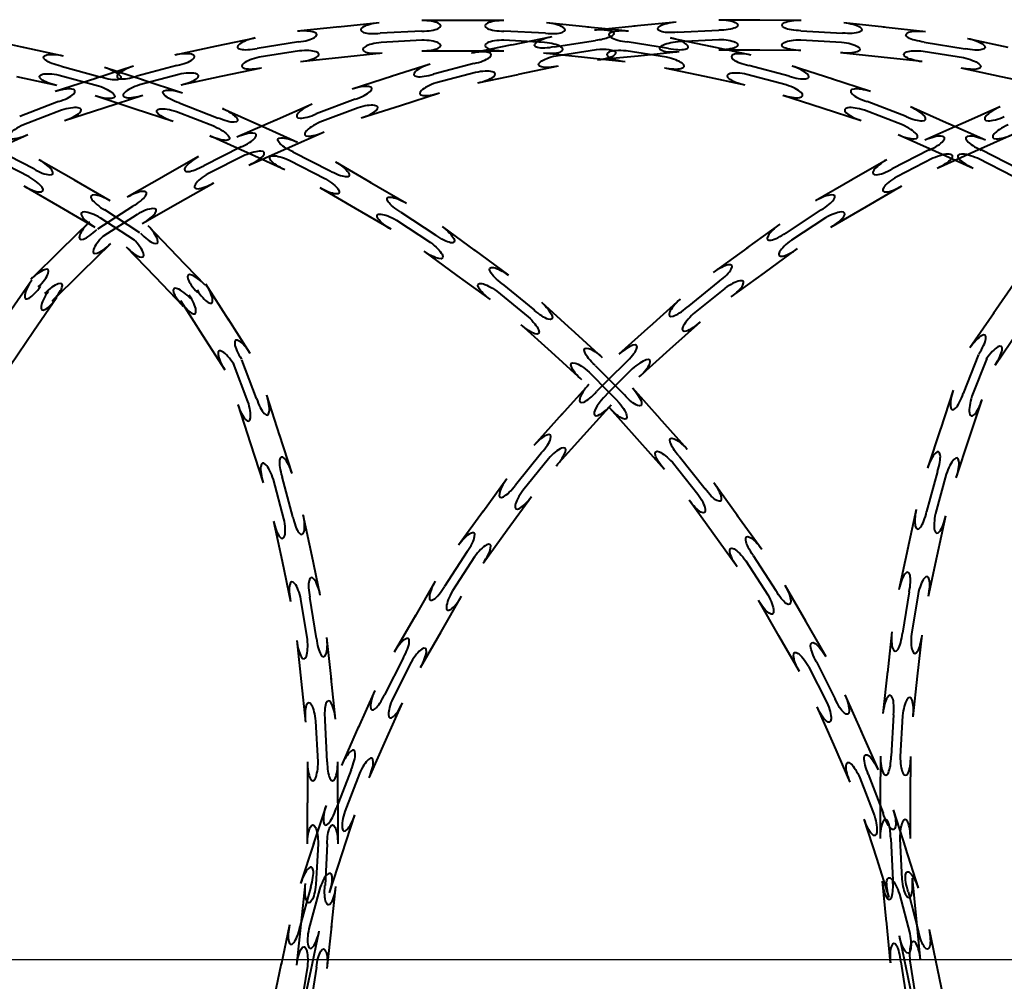
# Model space of a CAD drawing. Units: millimetres. Extents: x 455 to 94816, y 16 to 46480.
# Drawn here: x 7122 to 7371, y 5375 to 5618 of the extents above; entities that cross this region are included whole.
import ezdxf

# ---------------------------------------------------------------- set-up
doc = ezdxf.new("R2010")
doc.units = ezdxf.units.MM
doc.linetypes.add('K5LT_THIN', pattern=[0])
doc.layers.add('1_Основа', color=7, linetype='Continuous', lineweight=40)

# ---------------------------------------------------------------- blocks, each defined once
blk = doc.blocks.new('*U70')
at = {"linetype": 'K5LT_THIN'}
for p, q in [((1436.86, 499.27), (1426.52, 498.18)), ((1458.44, 499.83), (1447.67, 499.83)), ((1468.47, 499.83), (1458.07, 499.83)), ((1489.98, 498.14), (1479.27, 499.27)), ((1495.03, 497.81), (1501.69, 498.48)), ((1501.32, 498.45), (1512.03, 499.52)), ((1522.84, 500.04), (1533.24, 499.99)), ((1532.87, 499.99), (1543.64, 499.94)), ((1554.44, 499.32), (1564.78, 498.19)), ((1426.89, 498.22), (1416.18, 497.09)), ((1447.67, 497.15), (1437.15, 496.59)), ((1478.99, 496.59), (1468.47, 497.15)), ((1495.03, 497.61), (1489.62, 498.18)), ((1491.34, 497.44), (1495.03, 497.81)), ((1499.96, 497.09), (1495.03, 497.61)), ((1512.3, 496.85), (1522.83, 497.35)), ((1543.63, 497.25), (1554.15, 496.65)), ((1564.41, 498.23), (1575.12, 497.05)), ((1336.62, 495.31), (1346.78, 493.1)), ((1405.49, 495.4), (1395.32, 493.24)), ((1416.46, 494.42), (1406.05, 492.77)), ((1447.67, 494.84), (1437.39, 494.3)), ((1470.46, 493.69), (1460.28, 491.57)), ((1478.75, 494.3), (1468.47, 494.84)), ((1470.46, 493.69), (1480.65, 495.8)), ((1481.19, 493.17), (1491.61, 494.77)), ((1510.09, 492.77), (1499.68, 494.42)), ((1521.18, 493.16), (1510.65, 495.4)), ((1512.53, 494.55), (1522.82, 495.04)), ((1543.62, 494.95), (1553.9, 494.36)), ((1574.82, 494.38), (1585.22, 492.68)), ((1585.8, 495.31), (1595.96, 493.1)), ((1346.42, 493.18), (1356.95, 490.89)), ((1395.68, 493.32), (1385.15, 491.08)), ((1416.7, 492.13), (1406.53, 490.52)), ((1427.33, 490.54), (1437.67, 491.63)), ((1447.67, 492.15), (1458.07, 492.15)), ((1458.07, 492.15), (1468.47, 492.15)), ((1478.47, 491.63), (1488.81, 490.54)), ((1481.66, 490.91), (1491.84, 492.47)), ((1509.61, 490.52), (1499.43, 492.13)), ((1512.8, 491.88), (1502.46, 490.84)), ((1530.99, 491.08), (1520.82, 493.24)), ((1533.21, 492.31), (1522.81, 492.35)), ((1543.6, 492.26), (1533.21, 492.31)), ((1563.94, 490.55), (1553.6, 491.69)), ((1574.57, 492.09), (1584.73, 490.43)), ((1385.71, 488.45), (1375.53, 485.72)), ((1416.98, 489.45), (1427.33, 490.54)), ((1449.82, 488.82), (1439.91, 485.65)), ((1460.83, 488.94), (1450.64, 486.26)), ((1488.81, 490.54), (1495.03, 489.89)), ((1495.03, 490.09), (1492.11, 489.8)), ((1502.46, 490.84), (1495.03, 490.09)), ((1495.03, 489.89), (1499.15, 489.45)), ((1540.61, 485.72), (1530.43, 488.45)), ((1574.28, 489.42), (1563.94, 490.55)), ((1355.88, 486.01), (1365.82, 483.3)), ((1356.37, 488.27), (1366.54, 485.49)), ((1374.7, 488.28), (1364.81, 485.06)), ((1367.39, 488.05), (1377.26, 484.79)), ((1386.19, 486.19), (1376.24, 483.53)), ((1396.92, 485.72), (1407.09, 487.89)), ((1461.3, 486.68), (1451.34, 484.06)), ((1461.85, 484.05), (1472.03, 486.16)), ((1482.21, 488.28), (1472.03, 486.16)), ((1509.05, 487.89), (1519.22, 485.72)), ((1539.9, 483.53), (1529.95, 486.19)), ((1551.68, 484.95), (1541.44, 488.28)), ((1594.32, 485.59), (1584.16, 487.8)), ((1355.31, 483.39), (1345.15, 485.59)), ((1365.16, 485.18), (1354.92, 481.85)), ((1376.91, 484.9), (1387.13, 481.53)), ((1386.75, 483.56), (1396.92, 485.72)), ((1440.27, 485.76), (1430.01, 482.48)), ((1519.22, 485.72), (1529.39, 483.56)), ((1561.22, 481.85), (1551.33, 485.06)), ((1604.49, 483.39), (1594.32, 485.59)), ((1367.18, 477.76), (1377.07, 480.97)), ((1442.25, 478.33), (1452.16, 481.5)), ((1539.07, 480.97), (1548.96, 477.76)), ((1355.75, 479.29), (1345.91, 475.52)), ((1374.85, 477.49), (1364.98, 480.75)), ((1386.29, 478.97), (1396.11, 475.15)), ((1419.89, 478.65), (1410.37, 474.47)), ((1430.83, 479.92), (1420.97, 476.19)), ((1570.23, 475.52), (1560.39, 479.29)), ((1356.46, 477.1), (1346.85, 473.41)), ((1357.29, 474.54), (1367.18, 477.76)), ((1384.73, 474.23), (1374.85, 477.49)), ((1385.57, 476.78), (1395.17, 473.05)), ((1397.22, 477.6), (1406.7, 473.33)), ((1431.53, 477.73), (1421.9, 474.08)), ((1432.35, 475.16), (1442.25, 478.33)), ((1548.96, 477.76), (1558.84, 474.54)), ((1569.29, 473.41), (1559.68, 477.1)), ((1581.16, 473.59), (1571.32, 477.97)), ((1593.99, 477.97), (1584.49, 473.74)), ((1410.71, 474.62), (1400.85, 470.28)), ((1406.36, 473.48), (1416.18, 469.06)), ((1584.83, 473.89), (1574.99, 469.51)), ((1590.32, 469.51), (1580.82, 473.74)), ((1338.44, 466.72), (1347.94, 470.95)), ((1413.46, 467.43), (1422.98, 471.62)), ((1568.2, 470.95), (1577.7, 466.72)), ((1587.61, 466.72), (1597.11, 470.95)), ((1403.54, 466.32), (1394.06, 470.6)), ((1349.45, 462.27), (1340.05, 467.06)), ((1401.93, 467.82), (1392.52, 463.08)), ((1413.02, 462.05), (1403.54, 466.32)), ((1403.94, 463.25), (1413.46, 467.43)), ((1415.07, 466.6), (1424.44, 461.77)), ((1576.08, 467.06), (1566.69, 462.27)), ((1577.7, 466.72), (1587.2, 462.49)), ((1578.12, 462.49), (1587.61, 466.72)), ((1598.62, 462.27), (1589.23, 467.06)), ((1348.29, 460.28), (1339.12, 464.95)), ((1360.12, 459.22), (1350.79, 464.6)), ((1391.19, 465.41), (1382.16, 460.26)), ((1402.86, 465.71), (1393.66, 461.08)), ((1414.13, 464.5), (1423.28, 459.78)), ((1425.8, 464.1), (1434.78, 458.86)), ((1565.35, 464.6), (1556.34, 459.4)), ((1577.02, 464.95), (1567.85, 460.28)), ((1597.47, 460.28), (1588.29, 464.95)), ((1368.8, 454.2), (1359.8, 459.4)), ((1382.48, 460.44), (1373.13, 455.1)), ((1385.97, 453.58), (1395, 458.74)), ((1434.46, 459.04), (1443.76, 453.62)), ((1556.66, 459.59), (1547.34, 454.2)), ((1346.95, 457.95), (1355.95, 452.75)), ((1430.91, 452.22), (1421.92, 457.46)), ((1560.18, 452.75), (1569.19, 457.95)), ((1376.94, 448.43), (1385.97, 453.58)), ((1355.95, 452.75), (1364.96, 447.55)), ((1374.46, 452.76), (1365.6, 447.06)), ((1376.3, 446.13), (1367.46, 451.87)), ((1439.89, 446.98), (1430.91, 452.22)), ((1442.4, 451.29), (1451.22, 445.51)), ((1548.68, 451.87), (1539.84, 446.13)), ((1551.18, 447.55), (1560.18, 452.75)), ((1363.59, 448.87), (1356.16, 441.59)), ((1374.94, 444.27), (1366.3, 449.88)), ((1375.6, 450.76), (1366.94, 445.19)), ((1441.24, 449.3), (1449.85, 443.65)), ((1549.83, 449.88), (1541.2, 444.27)), ((1385.87, 440.11), (1378.41, 447.88)), ((1452.81, 447.68), (1461.19, 441.53)), ((1538.26, 448.31), (1529.85, 442.2)), ((1356.43, 441.85), (1348.73, 434.32)), ((1361.54, 436.1), (1368.97, 443.38)), ((1372.87, 442.56), (1380.07, 435.06)), ((1456.65, 435.33), (1448.26, 441.48)), ((1460.89, 441.75), (1469.58, 435.38)), ((1530.15, 442.41), (1521.44, 436.08)), ((1534.37, 435.98), (1542.78, 442.09)), ((1392.81, 432.87), (1385.61, 440.37)), ((1354.11, 428.83), (1361.54, 436.1)), ((1348.99, 434.13), (1343.1, 425.55)), ((1380.07, 435.06), (1387.26, 427.55)), ((1465.03, 429.18), (1456.65, 435.33)), ((1523.02, 433.91), (1514.83, 427.28)), ((1525.95, 429.87), (1534.37, 435.98)), ((1598.16, 434.13), (1592.28, 425.55)), ((1398.86, 424.02), (1393.05, 433.08)), ((1466.62, 431.35), (1474.59, 424.83)), ((1467.98, 433.21), (1476.15, 426.54)), ((1524.37, 432.04), (1516.37, 425.56)), ((1349.44, 421.2), (1355.32, 429.78)), ((1386.58, 428.94), (1392.19, 420.18)), ((1513.03, 429.27), (1505.3, 422.32)), ((1477.95, 428.53), (1485.65, 421.54)), ((1404.27, 415.57), (1398.66, 424.33)), ((1592.49, 425.86), (1586.39, 416.98)), ((1343.55, 412.63), (1349.44, 421.2)), ((1480.48, 415.85), (1472.79, 422.84)), ((1485.38, 421.78), (1493.34, 414.54)), ((1505.57, 422.56), (1497.57, 415.36)), ((1510.44, 416.61), (1518.17, 423.56)), ((1592.73, 412.63), (1598.61, 421.2)), ((1392.19, 420.18), (1397.81, 411.43)), ((1502.71, 409.65), (1510.44, 416.61)), ((1405.88, 404.14), (1402.1, 413.98)), ((1488.18, 408.86), (1480.48, 415.85)), ((1588.53, 415.26), (1584.71, 405.44)), ((1590.64, 414.31), (1586.9, 404.72)), ((1403.68, 403.43), (1399.99, 413.04)), ((1491.54, 412.55), (1495.03, 409.02)), ((1499.37, 413.36), (1495.03, 409.02)), ((1500.91, 411.65), (1495.03, 405.76)), ((1489.99, 410.85), (1495.03, 405.75)), ((1495.03, 409.02), (1491.92, 405.91)), ((1495.03, 409.02), (1498.95, 405.06)), ((1489.92, 407.71), (1482.96, 399.98)), ((1500.96, 406.85), (1507.88, 399.09)), ((1582.16, 406.28), (1578.9, 396.41)), ((1411.76, 394.73), (1408.43, 404.97)), ((1495.03, 405.77), (1493.63, 404.36)), ((1495.03, 405.76), (1497.23, 403.53)), ((1586.19, 394), (1589.45, 403.87)), ((1401.13, 402.6), (1404.34, 392.71)), ((1488.67, 394.84), (1495.03, 401.9)), ((1495.03, 401.9), (1495.63, 402.57)), ((1502.15, 393.98), (1495.23, 401.74)), ((1483.21, 400.25), (1476, 392.25)), ((1507.64, 399.37), (1514.8, 391.34)), ((1579.01, 396.76), (1575.64, 386.53)), ((1414.86, 385.19), (1411.65, 395.08)), ((1481.71, 387.11), (1488.67, 394.84)), ((1509.07, 386.22), (1502.15, 393.98)), ((1582.94, 384.12), (1586.19, 394)), ((1404.34, 392.71), (1407.55, 382.82)), ((1478, 390.45), (1471.37, 382.26)), ((1479.72, 388.91), (1473.24, 380.91)), ((1512.8, 389.54), (1519.39, 381.32)), ((1511.08, 388.01), (1517.52, 379.98)), ((1415.03, 374.18), (1412.3, 384.36)), ((1469.19, 383.84), (1463.08, 375.43)), ((1578.19, 385.69), (1575.42, 375.52)), ((1580.38, 384.97), (1577.67, 375.03)), ((1412.78, 373.7), (1410.11, 383.65)), ((1521.58, 382.89), (1527.65, 374.45)), ((1469.3, 370.91), (1475.41, 379.33)), ((1521.41, 369.97), (1515.34, 378.41)), ((1419.9, 364.21), (1417.66, 374.74)), ((1463.3, 375.73), (1456.97, 367.02)), ((1527.43, 374.75), (1533.72, 366.01)), ((1572.79, 376.09), (1570.58, 365.93)), ((1578.09, 364.3), (1580.3, 374.46)), ((1410.14, 373.14), (1412.31, 362.97)), ((1463.19, 362.5), (1469.3, 370.91)), ((1527.48, 361.52), (1521.41, 369.97)), ((1570.66, 366.29), (1568.37, 355.77)), ((1421.98, 354.4), (1419.82, 364.57)), ((1459.15, 365.44), (1453.41, 356.6)), ((1461.01, 364.08), (1455.4, 355.44)), ((1531.54, 364.44), (1537.24, 355.58)), ((1575.88, 354.14), (1578.09, 364.3)), ((1412.31, 362.97), (1414.47, 352.8)), ((1529.67, 363.1), (1535.24, 354.43)), ((1451.08, 357.94), (1445.88, 348.94)), ((1539.57, 356.91), (1544.73, 347.88)), ((1421, 343.43), (1419.35, 353.84)), ((1452.53, 345.09), (1457.73, 354.1)), ((1571, 355.2), (1569.3, 344.8)), ((1573.25, 354.71), (1571.59, 344.55)), ((1418.71, 343.19), (1417.1, 353.36)), ((1538.06, 344.07), (1532.9, 353.1)), ((1446.06, 349.26), (1440.68, 339.93)), ((1544.55, 348.2), (1549.89, 338.85)), ((1447.33, 336.09), (1452.53, 345.09)), ((1543.22, 335.04), (1538.06, 344.07)), ((1566.63, 345.09), (1565.49, 334.75)), ((1573.13, 333.92), (1574.27, 344.25)), ((1416.04, 342.91), (1417.12, 332.56)), ((1424.8, 333), (1423.68, 343.71)), ((1443.01, 338.59), (1438.22, 329.19)), ((1445, 337.43), (1440.33, 328.26)), ((1547.55, 337.52), (1552.29, 328.1)), ((1545.55, 336.37), (1550.18, 327.18)), ((1565.53, 335.12), (1564.36, 324.42)), ((1572, 323.58), (1573.13, 333.92)), ((1417.12, 332.56), (1418.21, 322.22)), ((1425.85, 323.03), (1424.76, 333.37)), ((1435.77, 330.29), (1431.54, 320.79)), ((1554.76, 329.19), (1558.94, 319.67)), ((1438.56, 317.66), (1442.79, 327.16)), ((1551.91, 316.57), (1547.72, 326.09)), ((1567.03, 324.12), (1566.43, 313.6)), ((1421.42, 312.22), (1420.88, 322.5)), ((1423.73, 312.22), (1423.18, 322.74)), ((1569.32, 323.87), (1568.74, 313.59)), ((1431.69, 321.13), (1427.31, 311.29)), ((1558.79, 320.01), (1563.13, 310.15)), ((1434.33, 308.16), (1438.56, 317.66)), ((1556.09, 307.06), (1551.91, 316.57)), ((1418.73, 312.22), (1418.73, 301.82)), ((1426.42, 301.82), (1426.42, 312.22)), ((1563.74, 313.61), (1563.69, 303.22)), ((1571.38, 303.18), (1571.43, 313.58)), ((1429.76, 310.2), (1425.99, 300.36)), ((1431.87, 309.26), (1428.18, 299.64)), ((1560.66, 309.07), (1564.4, 299.21)), ((1558.55, 308.14), (1562.2, 298.51)), ((1418.73, 291.42), (1418.73, 301.82)), ((1426.42, 301.82), (1426.42, 291.42)), ((1563.7, 303.59), (1563.65, 292.82)), ((1571.33, 292.78), (1571.38, 303.18)), ((1423.43, 301.19), (1420.22, 291.3)), ((1566.96, 300.03), (1570.13, 290.12)), ((1427.52, 288.92), (1430.74, 298.81)), ((1562.81, 287.78), (1559.64, 297.69)), ((1420.33, 291.65), (1417, 281.41)), ((1566.34, 292.81), (1566.84, 282.28)), ((1568.64, 292.79), (1569.13, 282.51)), ((1421.42, 291.42), (1420.88, 281.14)), ((1423.73, 291.42), (1423.18, 280.9)), ((1570.01, 290.48), (1573.29, 280.22)), ((1424.31, 279.03), (1427.52, 288.92)), ((1565.97, 277.88), (1562.81, 287.78)), ((1564.16, 282.01), (1565.2, 271.66)), ((1572.85, 272.43), (1571.81, 282.78)), ((1419.56, 280.58), (1416.83, 270.4)), ((1417.12, 271.08), (1418.21, 281.42)), ((1421.75, 279.86), (1419.09, 269.92)), ((1425.85, 280.62), (1424.76, 270.27)), ((1570.73, 279.4), (1573.41, 269.21)), ((1568.54, 278.7), (1571.15, 268.74)), ((1565.16, 272.03), (1566.24, 261.32)), ((1573.89, 262.08), (1572.85, 272.43)), ((1414.2, 270.96), (1412.04, 260.78)), ((1416.04, 260.74), (1417.12, 271.08)), ((1419.56, 259.19), (1421.72, 269.36)), ((1424.8, 270.64), (1423.68, 259.93)), ((1576.04, 269.75), (1578.16, 259.57)), ((1570.64, 258.01), (1568.52, 268.19)), ((1571.21, 261.82), (1572.77, 251.64)), ((1412.12, 261.15), (1409.88, 250.61)), ((1418.71, 260.45), (1417.1, 250.28)), ((1417.39, 249.02), (1419.56, 259.19)), ((1421, 260.21), (1419.35, 249.8)), ((1568.92, 261.59), (1570.52, 251.17)), ((1578.08, 259.94), (1580.27, 249.39)), ((1572.75, 247.83), (1570.64, 258.01))]:
    blk.add_line(p, q, dxfattribs=at)
for centre, major_axis, start_param, end_param in [((1437, 497.93), (-4.78, -0.5), 4.712389, 7.853982), ((1447.67, 498.49), (4.8, 0), 4.712389, 7.853982), ((1468.47, 498.49), (-4.8, 0), 4.712389, 7.853982), ((1479.13, 497.93), (4.78, -0.5), 4.712389, 7.853982), ((1416.32, 495.76), (4.78, 0.5), 4.712389, 7.853982), ((1499.82, 495.76), (-4.78, 0.5), 4.712389, 7.853982), ((1405.77, 494.09), (-4.7, -1), 4.712389, 7.853982), ((1437.53, 492.96), (-4.78, -0.5), 4.712389, 7.853982), ((1447.67, 493.5), (4.8, 0), 4.712389, 7.853982), ((1468.47, 493.5), (-4.8, 0), 4.712389, 7.853982), ((1478.61, 492.96), (4.78, -0.5), 4.712389, 7.853982), ((1510.37, 494.09), (4.7, -1), 4.712389, 7.853982), ((1385.43, 489.76), (4.7, 1), 4.712389, 7.853982), ((1416.84, 490.79), (4.78, 0.5), 4.712389, 7.853982), ((1460.56, 490.25), (4.7, 0.98), 4.712389, 7.853982), ((1499.29, 490.79), (-4.78, 0.5), 5.843068, 6.782144), ((1499.29, 490.79), (-4.78, 0.5), 4.712389, 5.843068), ((1530.71, 489.76), (-4.7, 1), 4.712389, 7.853982), ((1406.81, 489.2), (-4.7, -1), 4.712389, 7.853982), ((1450.23, 487.54), (-4.57, -1.46), 4.712389, 7.853982), ((1499.29, 490.79), (-4.78, 0.5), 6.782144, 7.853982), ((1509.33, 489.2), (4.7, -1), 4.712389, 7.853982), ((1375.11, 487), (-4.57, -1.48), 4.712389, 7.853982), ((1386.47, 484.88), (4.7, 1), 4.712389, 7.853982), ((1461.57, 485.36), (4.7, 0.98), 4.712389, 7.853982), ((1529.67, 484.88), (-4.7, 1), 4.712389, 7.853982), ((1541.02, 487), (4.57, -1.48), 4.712389, 7.853982), ((1376.66, 482.25), (-4.57, -1.48), 4.712389, 7.853982), ((1451.75, 482.78), (-4.57, -1.46), 4.712389, 7.853982), ((1539.48, 482.25), (4.57, -1.48), 4.712389, 7.853982), ((1355.33, 480.57), (4.57, 1.48), 4.712389, 7.853982), ((1430.42, 481.2), (4.57, 1.46), 4.712389, 7.853982), ((1560.8, 480.57), (-4.57, 1.48), 4.712389, 7.853982), ((1420.43, 477.42), (-4.4, -1.93), 4.712389, 7.853982), ((1431.94, 476.45), (4.57, 1.46), 4.712389, 7.853982), ((1356.88, 475.82), (4.57, 1.48), 4.712389, 7.853982), ((1559.26, 475.82), (-4.57, 1.48), 4.712389, 7.853982), ((1570.77, 476.74), (4.39, -1.95), 4.712389, 7.853982), ((1594.54, 476.74), (-4.39, -1.95), 4.712389, 7.853982), ((1422.44, 472.85), (-4.4, -1.93), 4.712389, 7.853982), ((1347.4, 472.18), (-4.39, -1.95), 4.712389, 7.853982), ((1401.39, 469.05), (4.4, 1.93), 4.712389, 7.853982), ((1568.74, 472.18), (4.39, -1.95), 4.712389, 7.853982), ((1596.57, 472.18), (-4.39, -1.95), 4.712389, 7.853982), ((1575.54, 468.28), (4.39, 1.95), 4.712389, 7.853982), ((1589.77, 468.28), (-4.39, 1.95), 4.712389, 7.853982), ((1403.4, 464.48), (4.4, 1.93), 4.712389, 7.853982), ((1577.57, 463.72), (4.39, 1.95), 4.712389, 7.853982), ((1587.74, 463.72), (-4.39, 1.95), 4.712389, 7.853982), ((1350.12, 463.44), (4.16, -2.4), 4.712389, 7.853982), ((1391.85, 464.25), (-4.17, -2.38), 4.712389, 7.853982), ((1566.02, 463.44), (-4.16, -2.4), 4.712389, 7.853982), ((1394.33, 459.91), (-4.17, -2.38), 4.712389, 7.853982), ((1347.62, 459.11), (4.16, -2.4), 4.712389, 7.853982), ((1568.52, 459.11), (-4.16, -2.4), 4.712389, 7.853982), ((1373.79, 453.93), (4.17, 2.38), 4.712389, 7.853982), ((1368.13, 453.04), (-4.16, 2.4), 4.712389, 7.853982), ((1548.01, 453.04), (4.16, 2.4), 4.712389, 7.853982), ((1365.63, 448.71), (-4.16, 2.4), 4.712389, 7.853982), ((1376.27, 449.59), (4.17, 2.38), 4.712389, 7.853982), ((1550.51, 448.71), (4.16, 2.4), 4.712389, 7.853982), ((1364.53, 447.91), (-3.43, -3.36), 4.712389, 7.853982), ((1377.44, 446.95), (3.32, -3.47), 4.712389, 7.853982), ((1539.05, 447.22), (-3.89, -2.82), 4.712389, 7.853982), ((1368.03, 444.34), (-3.43, -3.36), 4.712389, 7.853982), ((1373.84, 443.49), (3.32, -3.47), 4.712389, 7.853982), ((1541.99, 443.18), (-3.89, -2.82), 4.712389, 7.853982), ((1349.67, 433.36), (3.43, 3.36), 4.712389, 7.853982), ((1522.23, 435), (3.89, 2.82), 4.712389, 7.853982), ((1350.1, 433.37), (-2.72, -3.96), 4.712389, 7.853982), ((1391.84, 431.94), (-3.32, 3.47), 4.712389, 7.853982), ((1525.16, 430.96), (3.89, 2.82), 4.712389, 7.853982), ((1354.22, 430.54), (-2.72, -3.96), 4.712389, 7.853982), ((1353.17, 429.79), (3.43, 3.36), 4.712389, 7.853982), ((1388.23, 428.48), (-3.32, 3.47), 4.712389, 7.853982), ((1391.92, 432.36), (2.59, -4.04), 4.712389, 7.853982), ((1387.71, 429.66), (2.59, -4.04), 4.712389, 7.853982), ((1513.93, 428.28), (-3.57, -3.21), 4.712389, 7.853982), ((1517.27, 424.56), (-3.57, -3.21), 4.712389, 7.853982), ((1403.14, 414.85), (-2.59, 4.04), 4.712389, 7.853982), ((1587.5, 416.22), (2.72, 3.96), 4.712389, 7.853982), ((1398.94, 412.15), (-2.59, 4.04), 4.712389, 7.853982), ((1498.47, 414.36), (3.57, 3.21), 4.712389, 7.853982), ((1591.62, 413.39), (2.72, 3.96), 4.712389, 7.853982), ((1501.81, 410.65), (3.57, 3.21), 4.712389, 7.853982), ((1490.92, 406.81), (-3.21, -3.57), 4.712389, 7.853982), ((1583.43, 405.86), (-1.51, -4.56), 4.712389, 7.853982), ((1407.15, 404.55), (1.48, -4.57), 4.712389, 7.853982), ((1494.63, 403.46), (-3.21, -3.57), 4.712389, 7.672146), ((1588.18, 404.3), (-1.51, -4.56), 4.712389, 7.853982), ((1402.4, 403.01), (1.48, -4.57), 4.712389, 7.853982), ((1494.63, 403.46), (-3.21, -3.57), 7.672146, 7.853982), ((1477, 391.35), (3.21, 3.57), 4.712389, 7.853982), ((1480.72, 388.01), (3.21, 3.57), 4.712389, 7.853982), ((1413.58, 384.78), (-1.48, 4.57), 4.712389, 7.853982), ((1576.92, 386.11), (1.51, 4.56), 4.712389, 7.853982), ((1581.66, 384.55), (1.51, 4.56), 4.712389, 7.853982), ((1408.83, 383.23), (-1.48, 4.57), 4.712389, 7.853982), ((1470.28, 383.05), (-2.82, -3.89), 4.712389, 7.853982), ((1474.32, 380.12), (-2.82, -3.89), 4.712389, 7.853982), ((1416.35, 374.46), (1, -4.7), 4.712389, 7.853982), ((1574.1, 375.81), (-1.02, -4.69), 4.712389, 7.853982), ((1578.98, 374.75), (-1.02, -4.69), 4.712389, 7.853982), ((1411.46, 373.42), (1, -4.7), 4.712389, 7.853982), ((1458.06, 366.23), (2.82, 3.89), 4.712389, 7.853982), ((1462.1, 363.29), (2.82, 3.89), 4.712389, 7.853982), ((1420.67, 354.12), (-1, 4.7), 4.712389, 7.853982), ((1569.69, 355.49), (1.02, 4.69), 4.712389, 7.853982), ((1574.57, 354.42), (1.02, 4.69), 4.712389, 7.853982), ((1415.78, 353.08), (-1, 4.7), 4.712389, 7.853982), ((1452.24, 357.27), (-2.4, -4.16), 4.712389, 7.853982), ((1456.57, 354.77), (-2.4, -4.16), 4.712389, 7.853982), ((1567.97, 344.94), (-0.52, -4.77), 4.712389, 7.853982), ((1572.93, 344.4), (-0.52, -4.77), 4.712389, 7.853982), ((1417.37, 343.05), (0.5, -4.78), 4.712389, 7.853982), ((1422.34, 343.57), (0.5, -4.78), 4.712389, 7.853982), ((1441.84, 339.26), (2.4, 4.16), 4.712389, 7.853982), ((1446.17, 336.76), (2.4, 4.16), 4.712389, 7.853982), ((1436.99, 329.74), (-1.95, -4.39), 4.712389, 7.853982), ((1565.7, 324.27), (0.52, 4.77), 4.712389, 7.853982), ((1419.55, 322.36), (-0.5, 4.78), 4.712389, 7.853982), ((1424.51, 322.88), (-0.5, 4.78), 4.712389, 7.853982), ((1441.56, 327.71), (-1.95, -4.39), 4.712389, 7.853982), ((1570.66, 323.73), (0.52, 4.77), 4.712389, 7.853982), ((1428.54, 310.74), (1.95, 4.39), 4.712389, 7.853982), ((1420.08, 312.22), (0, -4.8), 4.712389, 7.853982), ((1425.07, 312.22), (0, -4.8), 4.712389, 7.853982), ((1433.1, 308.71), (1.95, 4.39), 4.712389, 7.853982), ((1565.09, 313.61), (-0.02, -4.8), 4.712389, 7.853982), ((1570.08, 313.59), (-0.02, -4.8), 4.712389, 7.853982), ((1424.71, 300.77), (-1.48, -4.57), 4.712389, 7.853982), ((1429.46, 299.23), (-1.48, -4.57), 4.712389, 7.853982), ((1564.99, 292.81), (0.02, 4.8), 4.712389, 7.853982), ((1569.99, 292.79), (0.02, 4.8), 4.712389, 7.853982), ((1418.28, 280.99), (1.48, 4.57), 4.712389, 7.853982), ((1423.03, 279.45), (1.48, 4.57), 4.712389, 7.853982), ((1565.5, 282.14), (0.48, -4.78), 4.712389, 7.853982), ((1570.47, 282.64), (0.48, -4.78), 4.712389, 7.853982), ((1415.52, 270.68), (-1, -4.7), 4.712389, 7.853982), ((1420.4, 269.64), (-1, -4.7), 4.712389, 7.853982), ((1572.55, 261.95), (-0.48, 4.78), 4.712389, 7.853982), ((1567.58, 261.45), (-0.48, 4.78), 4.712389, 7.853982)]:
    blk.add_ellipse(centre, major_axis=major_axis, ratio=0.28, start_param=start_param, end_param=end_param, dxfattribs=at)
at = {"linetype": 'K5LT_THIN', "extrusion": (0, 0, -1)}
for centre, major_axis, start_param, end_param in [((1512.17, 498.18), (-4.78, -0.48), 4.712389, 7.853982), ((1522.84, 498.69), (4.8, -0.02), 4.712389, 7.853982), ((1543.63, 498.6), (-4.8, 0.02), 4.712389, 7.853982), ((1554.3, 497.99), (4.77, -0.52), 4.712389, 7.853982), ((1491.48, 496.11), (4.78, 0.48), 4.712389, 5.57989), ((1491.48, 496.11), (4.78, 0.48), 5.57989, 7.0427), ((1574.97, 495.72), (-4.77, 0.52), 4.712389, 7.853982), ((1480.92, 494.48), (-4.7, -0.98), 4.712389, 7.853982), ((1491.48, 496.11), (4.78, 0.48), 7.0427, 7.853982), ((1512.67, 493.21), (-4.78, -0.48), 4.712389, 7.853982), ((1522.81, 493.7), (4.8, -0.02), 4.712389, 7.853982), ((1543.61, 493.6), (-4.8, 0.02), 4.712389, 7.853982), ((1553.75, 493.02), (4.77, -0.52), 4.712389, 7.853982), ((1585.51, 494), (4.69, -1.02), 4.712389, 7.853982), ((1356.66, 489.58), (-4.69, 1.02), 4.712389, 7.853982), ((1481.93, 489.59), (-4.7, -0.98), 4.712389, 7.853982), ((1491.97, 491.14), (4.78, 0.48), 4.712389, 5.434793), ((1491.97, 491.14), (4.78, 0.48), 5.434793, 7.187798), ((1574.42, 490.75), (-4.77, 0.52), 4.712389, 7.853982), ((1491.97, 491.14), (4.78, 0.48), 7.187798, 7.853982), ((1584.45, 489.12), (4.69, -1.02), 4.712389, 7.853982), ((1355.6, 484.7), (-4.69, 1.02), 4.712389, 7.853982), ((1366.96, 486.77), (4.56, -1.51), 4.712389, 7.853982), ((1365.4, 482.03), (4.56, -1.51), 4.712389, 7.853982), ((1386.71, 480.25), (-4.56, 1.51), 4.712389, 7.853982), ((1385.15, 475.51), (-4.56, 1.51), 4.712389, 7.853982), ((1396.67, 476.38), (4.38, -1.97), 4.712389, 7.853982), ((1394.61, 471.82), (4.38, -1.97), 4.712389, 7.853982), ((1415.63, 467.83), (-4.38, 1.97), 4.712389, 7.853982), ((1413.57, 463.28), (-4.38, 1.97), 4.712389, 7.853982), ((1425.12, 462.94), (4.15, -2.42), 4.712389, 7.853982), ((1422.6, 458.62), (4.15, -2.42), 4.712389, 7.853982), ((1443.08, 452.45), (-4.15, 2.42), 4.712389, 7.853982), ((1440.56, 448.14), (-4.15, 2.42), 4.712389, 7.853982), ((1452.01, 446.6), (3.87, -2.84), 4.712389, 7.853982), ((1449.06, 442.57), (3.87, -2.84), 4.712389, 7.853982), ((1468.78, 434.29), (-3.87, 2.84), 4.712389, 7.853982), ((1465.83, 430.27), (-3.87, 2.84), 4.712389, 7.853982), ((1477.05, 427.53), (3.55, -3.23), 4.712389, 7.853982), ((1473.69, 423.84), (3.55, -3.23), 4.712389, 7.853982), ((1492.44, 413.55), (-3.55, 3.23), 4.712389, 7.853982), ((1489.08, 409.85), (-3.55, 3.23), 4.712389, 7.853982), ((1499.96, 405.96), (3.2, -3.58), 4.712389, 7.853982), ((1496.23, 402.63), (3.2, -3.58), 4.712389, 7.853982), ((1513.8, 390.44), (-3.2, 3.58), 4.712389, 7.853982), ((1510.07, 387.12), (-3.2, 3.58), 4.712389, 7.853982), ((1520.48, 382.11), (2.8, -3.9), 4.712389, 7.853982), ((1516.43, 379.19), (2.8, -3.9), 4.712389, 7.853982), ((1532.63, 365.23), (-2.8, 3.9), 4.712389, 7.853982), ((1528.58, 362.31), (-2.8, 3.9), 4.712389, 7.853982), ((1538.41, 356.24), (2.38, -4.17), 4.712389, 7.853982), ((1534.07, 353.77), (2.38, -4.17), 4.712389, 7.853982), ((1548.72, 338.18), (-2.38, 4.17), 4.712389, 7.853982), ((1544.38, 335.71), (-2.38, 4.17), 4.712389, 7.853982), ((1553.52, 328.65), (1.93, -4.4), 4.712389, 7.853982), ((1548.95, 326.64), (1.93, -4.4), 4.712389, 7.853982), ((1561.9, 309.61), (-1.93, 4.4), 4.712389, 7.853982), ((1557.32, 307.6), (-1.93, 4.4), 4.712389, 7.853982), ((1565.68, 299.62), (1.46, -4.57), 4.712389, 7.853982), ((1560.92, 298.1), (1.46, -4.57), 4.712389, 7.853982), ((1420.08, 291.42), (0, 4.8), 4.712389, 7.853982), ((1425.07, 291.42), (0, 4.8), 4.712389, 7.853982), ((1572.01, 279.81), (-1.46, 4.57), 4.712389, 7.853982), ((1567.25, 278.29), (-1.46, 4.57), 4.712389, 7.853982), ((1419.55, 281.28), (-0.5, -4.78), 4.712389, 7.853982), ((1424.51, 280.76), (-0.5, -4.78), 4.712389, 7.853982), ((1574.73, 269.48), (0.98, -4.7), 4.712389, 7.853982), ((1569.84, 268.46), (0.98, -4.7), 4.712389, 7.853982), ((1417.37, 260.6), (0.5, 4.78), 4.712389, 7.853982), ((1422.34, 260.07), (0.5, 4.78), 4.712389, 7.853982)]:
    blk.add_ellipse(centre, major_axis=major_axis, ratio=0.28, start_param=start_param, end_param=end_param, dxfattribs=at)

msp = doc.modelspace()

# ---------------------------------------------------------------- linework, layer by layer
msp.add_line((5884.6, 5380.36), (8408.1, 5380.36))

# ---------------------------------------------------------------- block references
at = {"layer": '1_Основа'}
msp.add_blockref('*U70', (5776.32, 5118.15), dxfattribs=at)

doc.saveas('drawing.dxf')
